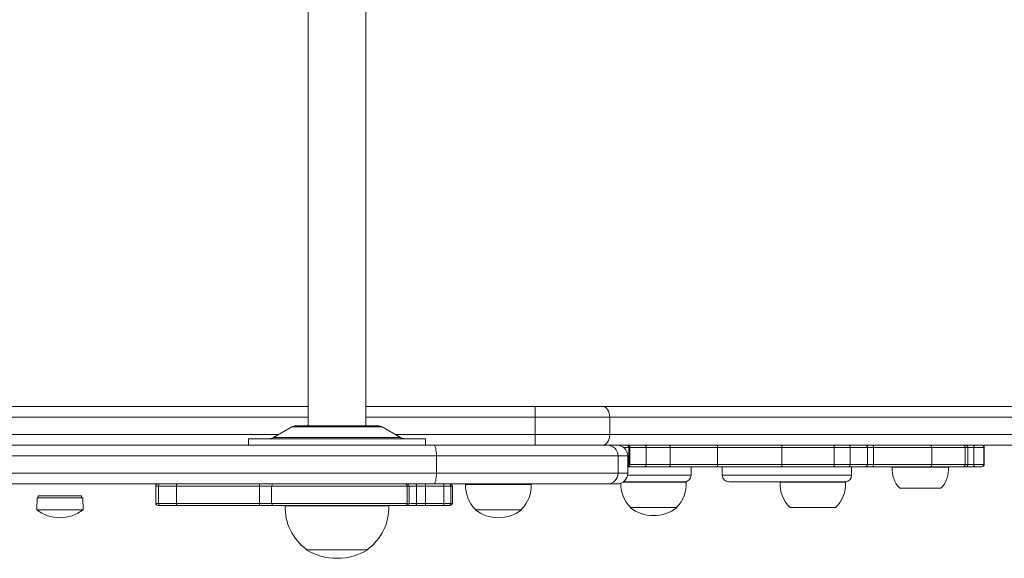
# Model space of a CAD drawing. Units: millimetres. Extents: x -5207 to 6274, y -5084 to 6014.
# Drawn here: x 4874 to 5330, y 745 to 995 of the extents above; entities that cross this region are included whole.
import ezdxf

# ---------------------------------------------------------------- set-up
doc = ezdxf.new("R2010")
doc.units = ezdxf.units.MM

# ---------------------------------------------------------------- blocks, each defined once
blk = doc.blocks.new('Т912NEW')
at = {"color": 7, "linetype": 'Continuous', "lineweight": 15}
for p, q in [((5007.35, 1284.17), (5007.35, 806.17)), ((5034.15, 806.17), (5034.15, 1284.17)), ((5007.35, 815.17), (4830.75, 815.17)), ((5112.58, 815.17), (5034.15, 815.17)), ((5112.58, 815.17), (5112.58, 810.17)), ((5143.73, 815.17), (5112.58, 815.17)), ((5632.84, 815.17), (5143.73, 815.17)), ((5112.58, 810.17), (5112.58, 802.17)), ((5112.58, 810.17), (5147.2, 810.17)), ((5147.2, 810.17), (5147.2, 802.17)), ((5147.2, 810.17), (5636.19, 810.17)), ((4999.82, 805.63), (4991.28, 800.7)), ((5039.68, 806.17), (5001.82, 806.17)), ((5050.21, 800.7), (5041.68, 805.63)), ((4979.75, 800.17), (4979.75, 797.17)), ((5061.75, 800.17), (4979.75, 800.17)), ((5061.75, 797.17), (5061.75, 800.17)), ((5112.58, 797.17), (5112.58, 802.17)), ((5147.2, 802.17), (5112.58, 802.17)), ((5636.19, 802.17), (5147.2, 802.17)), ((4819.36, 797.17), (5065.69, 797.17)), ((5065.69, 797.17), (5146.09, 797.17)), ((5146.09, 797.17), (5632.84, 797.17)), ((5156.07, 796.07), (5156.07, 788.27)), ((5156.58, 796.07), (5156.07, 796.07)), ((5156.58, 796.07), (5156.58, 788.27)), ((5164.1, 796.07), (5156.58, 796.07)), ((5164.1, 796.07), (5164.1, 788.27)), ((5175.25, 796.07), (5164.1, 796.07)), ((5175.25, 796.07), (5175.25, 788.27)), ((5197.24, 796.07), (5175.25, 796.07)), ((5197.24, 796.07), (5197.24, 788.27)), ((5226.96, 796.07), (5197.24, 796.07)), ((5226.96, 796.07), (5226.96, 788.27)), ((5251.24, 796.07), (5226.96, 796.07)), ((5258.76, 796.07), (5251.24, 796.07)), ((5251.24, 796.07), (5251.24, 788.27)), ((5258.76, 796.07), (5258.76, 788.27)), ((5266.71, 796.07), (5258.76, 796.07)), ((5266.71, 796.07), (5266.71, 788.27)), ((5266.77, 788.27), (5266.77, 796.07)), ((5269.47, 796.07), (5269.47, 788.27)), ((5296.52, 796.07), (5269.47, 796.07)), ((5296.52, 796.07), (5296.52, 788.27)), ((5312.08, 796.07), (5296.52, 796.07)), ((5312.08, 796.07), (5312.08, 788.27)), ((5313.28, 788.27), (5313.28, 796.07)), ((5320.65, 796.07), (5315.97, 796.07)), ((5315.97, 796.07), (5315.97, 788.27)), ((5320.65, 796.07), (5320.65, 788.27)), ((5320.86, 796.07), (5320.65, 796.07)), ((5320.86, 796.07), (5320.86, 788.27)), ((5320.88, 788.27), (5320.88, 796.07)), ((5066.85, 792.17), (4817.98, 792.17)), ((5066.85, 792.17), (5066.85, 784.17)), ((5151.09, 784.17), (5151.09, 792.17)), ((5155.59, 784.17), (5155.59, 792.17)), ((5163.39, 787.17), (5155.64, 787.17)), ((5156.07, 788.27), (5156.58, 788.27)), ((5156.58, 788.27), (5164.1, 788.27)), ((5174.71, 787.17), (5163.39, 787.17)), ((5164.1, 788.27), (5175.25, 788.27)), ((5196.93, 787.17), (5174.71, 787.17)), ((5175.25, 788.27), (5197.24, 788.27)), ((5184.94, 783.17), (5184.94, 787.17)), ((5226.94, 787.17), (5196.93, 787.17)), ((5197.24, 788.27), (5226.96, 788.27)), ((5199.38, 787.17), (5199.38, 783.17)), ((5251.63, 787.17), (5226.94, 787.17)), ((5226.96, 788.27), (5251.24, 788.27)), ((5251.24, 788.27), (5258.76, 788.27)), ((5257.77, 787.17), (5251.63, 787.17)), ((5265.61, 787.17), (5257.77, 787.17)), ((5258.76, 788.27), (5266.71, 788.27)), ((5259.38, 783.17), (5259.38, 787.17)), ((5265.67, 787.17), (5265.61, 787.17)), ((5269.2, 787.17), (5265.67, 787.17)), ((5295.82, 787.17), (5269.2, 787.17)), ((5269.47, 788.27), (5296.52, 788.27)), ((5278.16, 786.97), (5296.21, 786.97)), ((5278.22, 787.17), (5278.22, 786.97)), ((5311, 787.17), (5295.82, 787.17)), ((5296.21, 786.97), (5304.28, 786.97)), ((5296.52, 788.27), (5312.08, 788.27)), ((5304.22, 786.97), (5304.22, 787.17)), ((5312.18, 787.17), (5311, 787.17)), ((5312.53, 787.17), (5312.18, 787.17)), ((5316.62, 787.17), (5312.53, 787.17)), ((5315.97, 788.27), (5320.65, 788.27)), ((5319.58, 787.17), (5316.62, 787.17)), ((5319.77, 787.17), (5319.58, 787.17)), ((5319.78, 787.17), (5319.77, 787.17)), ((5320.65, 788.27), (5320.86, 788.27)), ((4817.98, 784.17), (5066.85, 784.17)), ((5065.69, 779.17), (4819.36, 779.17)), ((4936.7, 778.17), (4936.7, 770.17)), ((4946.26, 778.17), (4937.96, 778.17)), ((4937.96, 778.17), (4937.96, 770.17)), ((4984.83, 778.17), (4946.26, 778.17)), ((4946.26, 770.17), (4946.26, 778.17)), ((4990.44, 778.17), (4984.83, 778.17)), ((4984.83, 770.17), (4984.83, 778.17)), ((4990.44, 778.17), (4990.44, 770.17)), ((5053.3, 778.17), (4990.44, 778.17)), ((5053.3, 770.17), (5053.3, 778.17)), ((5054.14, 778.17), (5053.3, 778.17)), ((5054.14, 770.17), (5054.14, 778.17)), ((5057.62, 778.17), (5054.14, 778.17)), ((5057.62, 778.17), (5057.62, 770.17)), ((5061.8, 778.17), (5057.62, 778.17)), ((5061.8, 770.17), (5061.8, 778.17)), ((5070.3, 778.17), (5061.8, 778.17)), ((5146.09, 779.17), (5065.69, 779.17)), ((5070.3, 770.17), (5070.3, 778.17)), ((5073.5, 778.17), (5070.3, 778.17)), ((5073.5, 770.17), (5073.5, 778.17)), ((5074.28, 770.17), (5074.28, 778.17)), ((5080.41, 778.97), (5083.96, 778.97)), ((5080.42, 779.17), (5080.42, 778.97)), ((5083.96, 778.97), (5110.78, 778.97)), ((5110.76, 778.97), (5110.76, 779.17)), ((5150.59, 779.17), (5146.09, 779.17)), ((5153.31, 779.97), (5173.32, 779.97)), ((5178.04, 780.17), (5153.59, 780.17)), ((5173.32, 779.97), (5182.7, 779.97)), ((5178.04, 780.17), (5182.69, 780.17)), ((5182.69, 779.97), (5182.69, 780.17)), ((5250.2, 780.17), (5202.38, 780.17)), ((5226.2, 779.97), (5247.19, 779.97)), ((5226.22, 780.17), (5226.22, 779.97)), ((5247.19, 779.97), (5256.57, 779.97)), ((5250.2, 780.17), (5256.56, 780.17)), ((5256.56, 779.97), (5256.56, 780.17)), ((5281.72, 777.17), (5294.85, 777.17)), ((5294.85, 777.17), (5300.72, 777.17)), ((4881.65, 772.67), (4881.5, 767.17)), ((4881.65, 772.67), (4902.85, 772.67)), ((4882.25, 773.67), (4882.25, 772.67)), ((4882.25, 773.67), (4902.25, 773.67)), ((4902.25, 772.67), (4902.25, 773.67)), ((4903, 767.17), (4902.85, 772.67)), ((4881.5, 767.17), (4903, 767.17)), ((4938.65, 769.17), (4937.7, 769.17)), ((4937.96, 770.17), (4946.26, 770.17)), ((4946.7, 769.17), (4938.65, 769.17)), ((4946.26, 770.17), (4984.83, 770.17)), ((4984.67, 769.17), (4946.7, 769.17)), ((4991.22, 769.17), (4984.67, 769.17)), ((4984.83, 770.17), (4990.44, 770.17)), ((4990.44, 770.17), (5053.3, 770.17)), ((5052.46, 769.17), (4991.22, 769.17)), ((4996.74, 768.97), (5044.76, 768.97)), ((4996.76, 769.17), (4996.76, 768.97)), ((5044.74, 768.97), (5044.74, 769.17)), ((5053.3, 769.17), (5052.46, 769.17)), ((5053.3, 770.17), (5054.14, 770.17)), ((5057.35, 769.17), (5053.3, 769.17)), ((5054.14, 770.17), (5057.62, 770.17)), ((5061.67, 769.17), (5057.35, 769.17)), ((5057.62, 770.17), (5061.8, 770.17)), ((5070.11, 769.17), (5061.67, 769.17)), ((5061.8, 770.17), (5070.3, 770.17)), ((5073.07, 769.17), (5070.11, 769.17)), ((5070.3, 770.17), (5073.5, 770.17)), ((5073.28, 769.17), (5073.07, 769.17)), ((5084.85, 767.4), (5084.84, 767.17)), ((5084.84, 767.17), (5106.34, 767.17)), ((5106.34, 767.17), (5106.34, 767.4)), ((5156.78, 768.4), (5156.77, 768.17)), ((5156.77, 768.17), (5178.27, 768.17)), ((5178.27, 768.17), (5178.26, 768.4)), ((5230.89, 768.17), (5245.4, 768.17)), ((5245.4, 768.17), (5251.89, 768.17)), ((5006.45, 748.86), (5006.45, 748.67)), ((5035.05, 748.67), (5035.04, 748.86)), ((5006.45, 748.67), (5035.05, 748.67)), ((5006.75, 748.65), (5034.75, 748.65))]:
    blk.add_line(p, q, dxfattribs=at)
at = {"color": 8, "linetype": 'Continuous', "lineweight": 15}
for p, q in [((4830.75, 810.17), (5007.35, 810.17)), ((5034.15, 810.17), (5112.58, 810.17)), ((4999.82, 805.63), (5041.68, 805.63)), ((4993.82, 802.17), (4830.75, 802.17)), ((5050.21, 800.7), (4991.28, 800.7)), ((5112.58, 802.17), (5047.68, 802.17)), ((5156.07, 796.07), (5153.72, 796.07)), ((5266.77, 796.07), (5266.71, 796.07)), ((5269.47, 796.07), (5266.77, 796.07)), ((5313.28, 796.07), (5312.08, 796.07)), ((5312.39, 797.15), (5312.53, 797.17)), ((5315.97, 796.07), (5313.28, 796.07)), ((5320.88, 796.07), (5320.86, 796.07)), ((5151.09, 792.17), (5066.85, 792.17)), ((5155.59, 792.17), (5151.09, 792.17)), ((5155.59, 788.27), (5156.07, 788.27)), ((5266.71, 788.27), (5266.77, 788.27)), ((5266.77, 788.27), (5269.47, 788.27)), ((5312.08, 788.27), (5313.28, 788.27)), ((5313.28, 788.27), (5315.97, 788.27)), ((5320.86, 788.27), (5320.88, 788.27)), ((5066.85, 784.17), (5151.09, 784.17)), ((5151.09, 784.17), (5155.59, 784.17)), ((5155.49, 783.17), (5184.94, 783.17)), ((5199.38, 783.17), (5259.38, 783.17)), ((4937.96, 778.17), (4936.7, 778.17)), ((5074.28, 778.17), (5073.5, 778.17)), ((4936.7, 770.17), (4937.96, 770.17)), ((5073.5, 770.17), (5074.28, 770.17))]:
    blk.add_line(p, q, dxfattribs=at)
at = {"color": 7, "linetype": 'Continuous', "lineweight": 15, "flags": 128}
for points in [[(5143.73, 815.17), (5144.41, 815.07), (5145.06, 814.78), (5145.66, 814.32), (5146.18, 813.7), (5146.61, 812.94), (5146.93, 812.08), (5147.13, 811.14), (5147.2, 810.17)], [(5143.73, 797.17), (5144.41, 797.26), (5145.06, 797.55), (5145.66, 798.01), (5146.18, 798.63), (5146.61, 799.39), (5146.93, 800.25), (5147.13, 801.19), (5147.2, 802.17)], [(5065.69, 797.17), (5065.91, 797.07), (5066.13, 796.78), (5066.33, 796.32), (5066.51, 795.7), (5066.65, 794.94), (5066.76, 794.08), (5066.83, 793.14), (5066.85, 792.17)], [(5164.1, 796.07), (5164.08, 796.28), (5164.04, 796.49), (5163.98, 796.68), (5163.89, 796.84), (5163.78, 796.98), (5163.66, 797.08), (5163.53, 797.14), (5163.39, 797.17)], [(5175.25, 796.07), (5175.24, 796.28), (5175.21, 796.49), (5175.16, 796.68), (5175.09, 796.84), (5175.01, 796.98), (5174.92, 797.08), (5174.81, 797.14), (5174.71, 797.17)], [(5197.24, 796.07), (5197.23, 796.28), (5197.22, 796.49), (5197.19, 796.68), (5197.15, 796.84), (5197.1, 796.98), (5197.05, 797.08), (5196.99, 797.14), (5196.93, 797.17)], [(5251.24, 796.07), (5251.25, 796.28), (5251.27, 796.49), (5251.3, 796.68), (5251.35, 796.84), (5251.41, 796.98), (5251.48, 797.08), (5251.55, 797.14), (5251.63, 797.17)], [(5296.52, 796.07), (5296.51, 796.28), (5296.47, 796.49), (5296.4, 796.68), (5296.31, 796.84), (5296.21, 796.98), (5296.09, 797.08), (5295.95, 797.14), (5295.82, 797.17)], [(5315.97, 796.07), (5315.98, 796.28), (5316.02, 796.49), (5316.08, 796.68), (5316.16, 796.84), (5316.26, 796.98), (5316.37, 797.08), (5316.49, 797.14), (5316.62, 797.17)], [(5163.39, 787.17), (5163.53, 787.19), (5163.66, 787.25), (5163.78, 787.35), (5163.89, 787.49), (5163.98, 787.65), (5164.04, 787.84), (5164.08, 788.05), (5164.1, 788.27)], [(5174.71, 787.17), (5174.81, 787.19), (5174.92, 787.25), (5175.01, 787.35), (5175.09, 787.49), (5175.16, 787.65), (5175.21, 787.84), (5175.24, 788.05), (5175.25, 788.27)], [(5196.93, 787.17), (5196.99, 787.19), (5197.05, 787.25), (5197.1, 787.35), (5197.15, 787.49), (5197.19, 787.65), (5197.22, 787.84), (5197.23, 788.05), (5197.24, 788.27)], [(5251.63, 787.17), (5251.55, 787.19), (5251.48, 787.25), (5251.41, 787.35), (5251.35, 787.49), (5251.3, 787.65), (5251.27, 787.84), (5251.25, 788.05), (5251.24, 788.27)], [(5295.82, 787.17), (5295.95, 787.19), (5296.09, 787.25), (5296.21, 787.35), (5296.31, 787.49), (5296.4, 787.65), (5296.47, 787.84), (5296.51, 788.05), (5296.52, 788.27)], [(5316.62, 787.17), (5316.49, 787.19), (5316.37, 787.25), (5316.26, 787.35), (5316.16, 787.49), (5316.08, 787.65), (5316.02, 787.84), (5315.98, 788.05), (5315.97, 788.27)], [(5066.85, 784.17), (5066.83, 783.19), (5066.76, 782.25), (5066.65, 781.39), (5066.51, 780.63), (5066.33, 780.01), (5066.13, 779.55), (5065.91, 779.26), (5065.69, 779.17)]]:
    blk.add_lwpolyline(points, dxfattribs=at)
at = {"color": 8, "linetype": 'Continuous', "lineweight": 15, "flags": 128}
blk.add_lwpolyline([(5312.53, 787.17), (5312.37, 787.19), (5312.34, 787.19)], dxfattribs=at)
at = {"color": 7, "linetype": 'Continuous', "lineweight": 15}
for centre, radius, start, end in [((5001.82, 802.17), 4, 90, 120), ((5039.68, 802.17), 4, 60, 90), ((4989.28, 804.17), 4, 270, 300), ((5052.21, 804.17), 4, 240, 270), ((5146.09, 792.17), 5, 0, 90), ((5150.59, 792.17), 5, 0, 90), ((5155.03, 796.12), 1.04, 356.7499, 86.332), ((5155.55, 796.14), 1.03, 355.7074, 84.9329), ((5207.02, 796.34), 19.94, 359.2073, 2.3697), ((5257.71, 796.12), 1.05, 357.227, 86.9311), ((5265.61, 796.07), 1.1, 359.9801, 89.9795), ((5265.67, 796.07), 1.1, 0, 90), ((5268.16, 796.32), 1.34, 348.8723, 39.0307), ((5310.99, 796.08), 1.09, 359.4307, 89.4186), ((5312.18, 796.07), 1.1, 0, 90), ((5319.56, 796.08), 1.08, 359.0588, 89.0223), ((5319.77, 796.07), 1.1, 359.9653, 89.9664), ((5319.78, 796.07), 1.1, 0, 90), ((5155.55, 788.19), 1.03, 275.0597, 4.3), ((5207.03, 787.99), 19.93, 357.6298, 0.7932), ((5257.71, 788.21), 1.05, 273.0617, 2.7803), ((5265.61, 788.27), 1.1, 270.0134, 0.0269), ((5265.67, 788.27), 1.1, 270, 0), ((5268.16, 788.01), 1.34, 320.9625, 11.1346), ((5291.22, 786.17), 13.09, 176.4957, 223.4434), ((5291.22, 786.17), 13.09, 316.5566, 3.5043), ((5310.99, 788.25), 1.09, 270.5743, 0.5764), ((5312.18, 788.27), 1.1, 270, 0), ((5319.56, 788.25), 1.08, 270.9706, 0.9484), ((5319.77, 788.26), 1.1, 270.0265, 0.0418), ((5319.78, 788.27), 1.1, 270, 0), ((5146.09, 784.17), 5, 270, 0), ((5150.59, 784.17), 5, 270, 0), ((5181.94, 783.17), 3, 270, 0), ((5202.38, 783.17), 3, 180, 270), ((5256.38, 783.17), 3, 270, 0), ((4937.7, 778.17), 1, 90, 180), ((4938.84, 778.3), 0.888, 102.6645, 188.6275), ((4983.14, 778.41), 1.71, 351.7865, 26.3264), ((4991.35, 778.26), 0.91, 98.0719, 186.2761), ((5053.21, 778.24), 0.931, 355.4979, 84.6713), ((5056.47, 778.4), 1.17, 348.5476, 40.8517), ((5059.86, 778.41), 1.95, 352.7703, 22.7625), ((5073.28, 778.17), 1, 0, 90), ((5095.6, 778.17), 15.21, 176.9847, 225.0442), ((5095.59, 778.17), 15.21, 314.9558, 3.0153), ((5167.52, 779.17), 15.21, 178.8479, 225.0442), ((5167.52, 779.17), 15.21, 314.9558, 3.0153), ((5241.39, 779.17), 15.21, 176.9847, 226.3264), ((5241.39, 779.17), 15.21, 313.6736, 3.0153), ((4892.25, 780.97), 17.5, 232.1, 270), ((4892.25, 780.97), 17.5, 270, 307.9), ((4937.7, 770.17), 1, 180, 270), ((4938.84, 770.03), 0.889, 171.3906, 257.3047), ((4983.14, 769.92), 1.71, 333.6934, 8.1979), ((4991.35, 770.07), 0.91, 173.7405, 261.8983), ((5020.75, 768.17), 24.02, 178.0914, 233.4759), ((5020.75, 768.17), 24.02, 306.5241, 1.9086), ((5053.21, 770.09), 0.931, 275.3577, 4.4865), ((5056.47, 769.93), 1.17, 319.1756, 11.4318), ((5059.82, 769.92), 1.99, 337.7446, 7.0751), ((5073.28, 770.17), 1, 270, 0), ((5095.59, 780.97), 17.5, 232.1, 270), ((5095.59, 780.97), 17.5, 270, 307.9), ((5167.52, 781.97), 17.5, 232.1, 270), ((5167.52, 781.97), 17.5, 270, 307.9), ((5020.75, 772.16), 27.5, 238.6677, 270), ((5020.75, 772.16), 27.5, 270, 301.3323)]:
    blk.add_arc(centre, radius, start, end, dxfattribs=at)
at = {"color": 8, "linetype": 'Continuous', "lineweight": 15}
blk.add_arc((5154.95, 788.24), 1.12, 305.0755, 1.3508, dxfattribs=at)
at = {"color": 7, "linetype": 'Continuous', "lineweight": 15}
for points, knots in [([(4946.26, 778.17), (4946.27, 778.28), (4946.28, 778.5), (4946.35, 778.8), (4946.46, 779.03), (4946.58, 779.14), (4946.66, 779.17), (4946.69, 779.17), (4946.7, 779.17)], [0, 0, 0, 0, 0.214566, 0.42905, 0.643718, 0.858422, 0.983403, 1, 1, 1, 1]), ([(5053.3, 778.17), (5053.29, 778.28), (5053.27, 778.5), (5053.13, 778.8), (5052.91, 779.03), (5052.69, 779.14), (5052.54, 779.16), (5052.48, 779.17), (5052.46, 779.17)], [0, 0, 0, 0, 0.214604, 0.429302, 0.644027, 0.858641, 0.966061, 1, 1, 1, 1]), ([(5070.11, 779.17), (5070.12, 779.17), (5070.13, 779.16), (5070.16, 779.14), (5070.21, 779.03), (5070.26, 778.8), (5070.29, 778.5), (5070.3, 778.28), (5070.3, 778.17)], [0, 0, 0, 0, 0.038799, 0.14144, 0.356034, 0.570747, 0.785403, 1, 1, 1, 1]), ([(5073.07, 779.17), (5073.07, 779.17), (5073.1, 779.17), (5073.18, 779.14), (5073.3, 779.03), (5073.41, 778.8), (5073.49, 778.5), (5073.5, 778.28), (5073.5, 778.17)], [0, 0, 0, 0, 0.010789, 0.142067, 0.356637, 0.571118, 0.785504, 1, 1, 1, 1]), ([(4946.7, 769.17), (4946.69, 769.17), (4946.66, 769.17), (4946.58, 769.19), (4946.46, 769.3), (4946.35, 769.53), (4946.28, 769.83), (4946.27, 770.05), (4946.26, 770.17)], [0, 0, 0, 0, 0.0165987, 0.1415749, 0.3562721, 0.5708318, 0.7854415, 1, 1, 1, 1]), ([(5052.46, 769.17), (5052.48, 769.17), (5052.54, 769.17), (5052.69, 769.19), (5052.91, 769.3), (5053.13, 769.53), (5053.27, 769.83), (5053.29, 770.05), (5053.3, 770.17)], [0, 0, 0, 0, 0.033937, 0.14137, 0.355969, 0.570577, 0.785261, 1, 1, 1, 1]), ([(5070.11, 769.17), (5070.12, 769.17), (5070.13, 769.17), (5070.16, 769.19), (5070.21, 769.3), (5070.26, 769.53), (5070.29, 769.83), (5070.3, 770.05), (5070.3, 770.17)], [0, 0, 0, 0, 0.038801, 0.141437, 0.35602, 0.57062, 0.7852644, 1, 1, 1, 1]), ([(5073.5, 770.17), (5073.5, 770.05), (5073.49, 769.83), (5073.41, 769.53), (5073.3, 769.3), (5073.18, 769.19), (5073.1, 769.17), (5073.07, 769.17), (5073.07, 769.17)], [0, 0, 0, 0, 0.214478, 0.428846, 0.64341, 0.857962, 0.989211, 1, 1, 1, 1])]:
    blk.add_open_spline(points, degree=3, knots=knots, dxfattribs=at)

msp = doc.modelspace()

# ---------------------------------------------------------------- block references
msp.add_blockref('Т912NEW', (0, 0))

doc.saveas('drawing.dxf')
